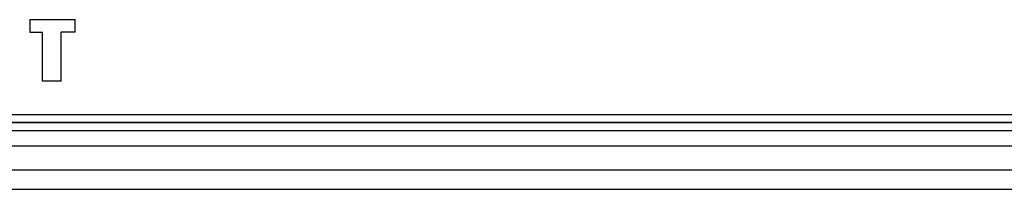
# Model space of a CAD drawing. Extents: x 6.7 to 41.5, y 6.5 to 31.8.
# Drawn here: x 16.6 to 20.3, y 6.5 to 7.2 of the extents above; entities that cross this region are included whole.
import ezdxf

# ---------------------------------------------------------------- set-up
doc = ezdxf.new("R2010")
doc.units = 0
doc.header["$MEASUREMENT"] = 0
doc.layers.add('7', color=7, linetype='CONTINUOUS')

msp = doc.modelspace()

# ---------------------------------------------------------------- linework, layer by layer
at = {"layer": '7'}
for p, q in [((16.688, 7.1841), (16.688, 7.1368)), ((16.688, 7.1841), (16.8573, 7.1841)), ((16.8573, 7.1368), (16.8573, 7.1841)), ((16.688, 7.1368), (16.7343, 7.1368)), ((16.7343, 6.9537), (16.7343, 7.1368)), ((16.8573, 7.1368), (16.8051, 7.1368)), ((16.8051, 6.9537), (16.8051, 7.1368)), ((16.8051, 6.9537), (16.7343, 6.9537)), ((8.5551, 6.8287), (23.8356, 6.8287)), ((8.5531, 6.7982), (23.8366, 6.7982)), ((23.8356, 6.7992), (8.5551, 6.7992)), ((23.8366, 6.7677), (8.5531, 6.7677)), ((8.4035, 6.7116), (23.9862, 6.7116)), ((8.375, 6.6211), (24.0148, 6.6211)), ((23.8947, 6.5482), (8.4951, 6.5482))]:
    msp.add_line(p, q, dxfattribs=at)

doc.saveas('drawing.dxf')
